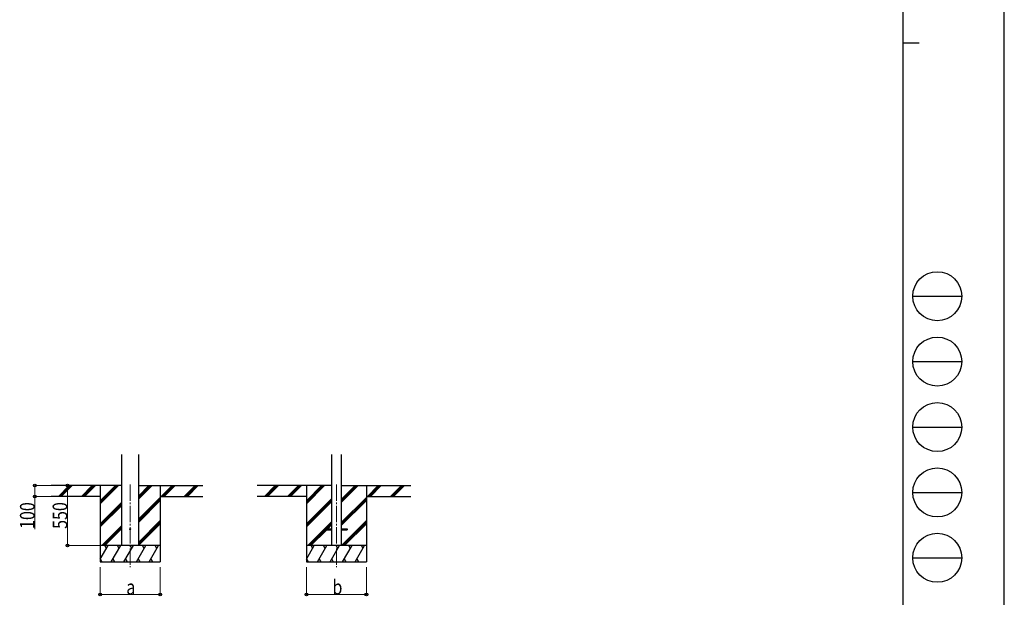
# Model space of a CAD drawing. Units: millimetres. Extents: x 0 to 25230, y 0 to 17820.
# Drawn here: x 16195 to 25230, y 4197 to 9498 of the extents above; entities that cross this region are included whole.
import ezdxf

# ---------------------------------------------------------------- set-up
doc = ezdxf.new("R2010")
doc.units = ezdxf.units.MM
doc.linetypes.add('YCENTER_1', pattern=[13, 10, -1, 1, -1])
for name, color, linetype, lineweight in [('YKK_12', 2, 'Continuous', 13), ('YKK_13', 4, 'Continuous', 30), ('YKK_A1', 4, 'Continuous', 30), ('YKK_D', 6, 'Continuous', 13), ('YKK_ZWAK', 7, 'Continuous', 30)]:
    doc.layers.add(name, color=color, linetype=linetype, lineweight=lineweight)
doc.styles.add('text-b', font='extslim2.shx', dxfattribs={"width": 0.8, "bigfont": 'extfont2.shx'})

msp = doc.modelspace()

# ---------------------------------------------------------------- linework, layer by layer
at = {"layer": 'YKK_12', "linetype": 'YCENTER_1', "ltscale": 15}
for p, q in [((17209.72475751185, 5231.712856034278), (17209.72475751185, 4472.504559196922)), ((19101.29515324868, 5231.71285583489), (19101.29515324868, 4472.504558997535))]:
    msp.add_line(p, q, dxfattribs=at)
at = {"layer": 'YKK_13', "ltscale": 20}
for p, q in [((19001.29515324868, 4827.004085975077), (19001.29515324868, 4818.004085975077)), ((19001.29515324868, 4827.004085975077), (19056.09515324866, 4827.004085975077)), ((19001.29515324868, 4818.004085975077), (19056.09515324866, 4818.004085975077)), ((19146.49515324867, 4827.004085975077), (19201.29515324868, 4827.004085975077)), ((19146.49515324867, 4818.004085975077), (19201.29515324868, 4818.004085975077)), ((19201.29515324868, 4827.004085975077), (19201.29515324868, 4818.004085975077))]:
    msp.add_line(p, q, dxfattribs=at)
msp.add_circle((17209.72475751185, 4822.504087540277), 5, dxfattribs=at)
at = {"layer": 'YKK_A1', "ltscale": 20}
for p, q in [((17131.97476069335, 4672.504087534963), (17131.97474293563, 5507.855113484612)), ((17287.47476069334, 4672.504087534963), (17287.47474301929, 5507.855113484612)), ((19056.09515324867, 5507.855113285226), (19056.09515324867, 4672.504085975076)), ((19146.49515324867, 5507.855113285226), (19146.49515324867, 4672.504085975076))]:
    msp.add_line(p, q, dxfattribs=at)
at = {"layer": 'YKK_A1'}
for p, q in [((17131.97474900156, 5222.50409437079), (16483.77403564106, 5222.504086174463)), ((16934.72475751185, 5222.504086174463), (16934.72475751185, 4522.504559196924)), ((17287.47476602213, 5222.50409437079), (17875.34443137788, 5222.504086937334)), ((17484.72475751185, 5222.504086174463), (17484.72475751185, 4522.504559196924)), ((19056.09515324867, 5222.504094582991), (18375.34443137788, 5222.504085975077)), ((18826.29515324867, 5222.504085975077), (18826.29515324867, 4522.504558997543)), ((19146.49515324867, 5222.504094582991), (19784.50127085406, 5222.504086515572)), ((19376.29515324868, 5222.504085975077), (19376.29515324868, 4522.504558997538)), ((16934.72475751185, 5122.504091876617), (16483.77403564106, 5122.504086174464)), ((17484.72475751185, 5122.504091876617), (17875.34443137788, 5122.504086937332)), ((18826.29515324867, 5122.50409167723), (18375.34443137788, 5122.504085975077)), ((19376.29515324868, 5122.50409167723), (19784.50127085405, 5122.504086515572))]:
    msp.add_line(p, q, dxfattribs=at)
at = {"layer": 'YKK_A1', "linetype": 'Continuous'}
for p, q in [((16550.46041470636, 5123.907612773145), (16649.05795872881, 5222.504091539173)), ((16563.19907075244, 5122.504087178771), (16663.20014160726, 5222.504091539173)), ((16577.34153921311, 5122.5040873576), (16677.34240974993, 5222.504091539173)), ((16762.5925861091, 5123.907610090792), (16861.19013013156, 5222.504088856818)), ((16775.33124751995, 5122.50408986113), (16875.33231301, 5222.504088856818)), ((16789.47371598062, 5122.504090039954), (16889.47458115267, 5222.504088856818)), ((16934.72475751185, 5055.623536909225), (17101.60675255542, 5222.504086174463)), ((16934.72475751185, 5069.765988216785), (17087.46448441275, 5222.504086174463)), ((16934.72475751185, 5083.90803957191), (17073.3223015343, 5222.504086174463)), ((17287.47475164843, 5100.005320627035), (17409.9745798308, 5222.504087534963)), ((17287.4747513492, 5114.147895088514), (17395.83209940835, 5222.504087534963)), ((17287.47475104999, 5128.289954734464), (17381.68990175916, 5222.504087534963)), ((17493.82122670114, 5122.504091761592), (17593.82230585699, 5222.504090497107)), ((17507.96342332674, 5122.504091582767), (17607.96448855661, 5222.504090318278)), ((17522.10589142973, 5122.504091403942), (17622.10675652045, 5222.504090139457)), ((17705.95385220099, 5122.504089079232), (17805.95493135685, 5222.504087814745)), ((17720.09601928535, 5122.504088900408), (17820.09708451523, 5222.504087635924)), ((17734.23806283248, 5122.504088721587), (17834.23892792318, 5222.504087457102)), ((18442.03081044318, 5123.907612573759), (18540.62835446564, 5222.504091339786)), ((18454.76946648926, 5122.504086979385), (18554.77053734409, 5222.504091339786)), ((18468.91193494994, 5122.504087158213), (18568.91280548676, 5222.504091339786)), ((18654.16298184593, 5123.907609891404), (18752.76052586839, 5222.504088657432)), ((18666.90164325677, 5122.504089661743), (18766.90270874683, 5222.504088657432)), ((18681.04411171744, 5122.504089840569), (18781.0449768895, 5222.504088657432)), ((18826.29515324867, 5055.623536709834), (18993.17714829225, 5222.504085975077)), ((18826.29515324867, 5069.765988017397), (18979.03488014958, 5222.504085975077)), ((18826.29515324867, 5083.908039372522), (18964.89269727113, 5222.504085975077)), ((19146.49515324867, 5067.455608287193), (19301.54497556764, 5222.504087335575)), ((19146.49515324867, 5081.598248191919), (19287.40249514518, 5222.504087335575)), ((19146.49515324867, 5095.740312669892), (19273.26029749599, 5222.504087335575)), ((19385.39162243796, 5122.504091562208), (19485.39270159382, 5222.504090297721)), ((19399.53381906357, 5122.504091383383), (19499.53488429344, 5222.504090118895)), ((19413.67628716656, 5122.504091204555), (19513.67715225727, 5222.50408994007)), ((19597.52424793782, 5122.504088879846), (19697.52532709368, 5222.504087615358)), ((19611.66641502218, 5122.504088701026), (19711.66748025206, 5222.504087436536)), ((19625.8084585693, 5122.504088522201), (19725.80932366002, 5222.504087257715)), ((16934.72475751185, 4871.777703289001), (17131.97475226418, 5069.025566935259)), ((17287.47475553816, 4916.159849983817), (17484.72475751185, 5113.407720851348)), ((17287.47475583738, 4902.017775567561), (17484.72475751185, 5099.265673604299)), ((17287.4747561366, 4887.87498883226), (17484.72475751185, 5085.123281336652)), ((18826.29515324867, 4871.777703089614), (19056.09515324867, 5101.575220310458)), ((18826.29515324867, 4857.635651734486), (19056.09515324867, 5087.433200956555)), ((18826.29515324867, 4843.493200426927), (19056.09515324867, 5073.29120955991)), ((19146.49515324867, 4883.610203431122), (19376.29515324868, 5113.407720651963)), ((19146.49515324867, 4869.468124182844), (19376.29515324868, 5099.265673404912)), ((19146.49515324867, 4855.32527200428), (19376.29515324868, 5085.123281137268)), ((16934.72475751185, 4857.635651933873), (17131.9747525648, 5054.883543349173)), ((16934.72475751185, 4843.493200626313), (17131.97475286543, 5040.741487109098)), ((17287.47476002634, 4704.029518189036), (17484.72475751185, 4901.277384568435)), ((17287.47476032555, 4689.887443772782), (17484.72475751185, 4887.135337321388)), ((18839.15325104772, 4672.504085975076), (19056.09515324867, 4889.444254596277)), ((19147.51938314141, 4672.504085975076), (19376.29515324868, 4901.277384369056)), ((19161.66161307153, 4672.504085975076), (19376.29515324868, 4887.13533712201)), ((16947.5828553109, 4672.504086174463), (17131.97475677361, 4856.894514164039)), ((16961.72520270803, 4672.504086174463), (17131.97475707425, 4842.752377518063)), ((16975.86858504579, 4672.504086174463), (17131.97475737489, 4828.609718154334)), ((17287.47476062478, 4675.744657037485), (17484.72475751185, 4872.992945053737)), ((18853.29559844485, 4672.504085975076), (19001.29515324868, 4820.502542821338)), ((18867.43898078262, 4672.50408597508), (19012.93948442116, 4818.004085975077)), ((19007.79674463547, 4827.00408597508), (19056.09515324867, 4875.302136279072)), ((19021.93951557405, 4827.00408597508), (19056.09515324867, 4861.159605422639)), ((19175.80455742373, 4672.504085975076), (19376.29515324868, 4872.992944854348)), ((16934.72475751185, 4547.05446206731), (17007.15384515562, 4672.504574455714)), ((17036.02107042599, 4522.505047478174), (17122.62385362912, 4672.504574455714)), ((17151.49128526974, 4522.505047478174), (17238.09406847286, 4672.504574455714)), ((17266.96101183224, 4522.504559196924), (17353.56379503536, 4672.504086174463)), ((17382.43122667599, 4522.504559196924), (17469.03400987911, 4672.504086174463)), ((18826.29515324867, 4547.054461867928), (18898.72424089245, 4672.504574256332)), ((18927.59146616281, 4522.505047278787), (19014.19424936594, 4672.504574256332)), ((19043.06168100657, 4522.505047278787), (19129.66446420969, 4672.504574256332)), ((19158.53140756907, 4522.504558997538), (19245.13419077219, 4672.50408597508)), ((19274.00162241282, 4522.504558997538), (19360.60440561594, 4672.504085975076)), ((16934.72475751185, 4522.504559196924), (17484.72475751185, 4522.504559196924)), ((16935.55036730099, 4548.484768547509), (16950.54939073849, 4522.505535759424)), ((17051.02009386349, 4548.484280266261), (17066.01911730099, 4522.505047478174)), ((17166.49006456662, 4548.483700432276), (17181.48884386349, 4522.505047478174)), ((17281.96076769162, 4548.485088982081), (17296.96052355099, 4522.504559196924)), ((17397.43025011349, 4548.483791985011), (17412.42927355099, 4522.504559196924)), ((18826.29515324867, 4522.504558997538), (19376.29515324868, 4522.504558997538)), ((18827.12076303782, 4548.484768348131), (18842.11978647532, 4522.505535560043)), ((18942.59048960032, 4548.484280066878), (18957.58951303782, 4522.505047278787)), ((19058.06046030344, 4548.483700232889), (19073.05923960032, 4522.505047278787)), ((19173.53116342844, 4548.485088782694), (19188.53091928782, 4522.504558997538)), ((19289.00064585032, 4548.483791785623), (19303.99966928782, 4522.504558997538))]:
    msp.add_line(p, q, dxfattribs=at)
at = {"layer": 'YKK_A1', "linetype": 'Continuous', "ltscale": 0.5}
for p, q in [((17484.72475751185, 4672.504086174463), (16934.72475751185, 4672.504086174463)), ((16992.15238031188, 4646.521450676416), (16977.1506713275, 4672.504086174463)), ((17107.62336534787, 4646.523449577784), (17092.62287706661, 4672.505062736964)), ((17223.09260362911, 4646.521450676416), (17208.09089464474, 4672.504086174463)), ((17338.56306261349, 4646.522228874658), (17323.56184191036, 4672.504574455714)), ((17454.03361633602, 4646.522797205212), (17439.03303331661, 4672.504574455714)), ((19376.29515324868, 4672.504085975076), (18826.29515324867, 4672.504085975076)), ((18883.7227760487, 4646.521450477029), (18868.72106706433, 4672.50408597508)), ((18999.19376108469, 4646.523449378397), (18984.19327280344, 4672.50506253758)), ((19114.66299936594, 4646.521450477029), (19099.66129038157, 4672.50408597508)), ((19230.13345835032, 4646.522228675272), (19215.13223764719, 4672.504574256332)), ((19345.60401207284, 4646.522797005825), (19330.60342905344, 4672.504574256332))]:
    msp.add_line(p, q, dxfattribs=at)
at = {"layer": 'YKK_D'}
for p, q in [((16549.38777824355, 5222.504087759798), (16333.72475751202, 5222.504087759798)), ((16334.72475751202, 5222.504087759798), (16334.72475751202, 5122.504087781226)), ((16708.66682500126, 5222.50408982326), (16633.72475751201, 5222.50408982326)), ((16634.72475751201, 5222.50408982326), (16634.72475751201, 4672.504086174465)), ((16549.38777824355, 5122.504087781226), (16333.72475751202, 5122.504087781226)), ((16334.72475751202, 5122.504087781226), (16334.72475751202, 4822.704087781226)), ((16933.72475751185, 4672.504086174465), (16633.72475751201, 4672.504086174465)), ((16934.72475751185, 4472.504560562735), (16934.72475751185, 4221.504559196925)), ((17484.72475751185, 4472.504560562735), (17484.72475751185, 4221.504559196925)), ((18826.29515324867, 4472.504560363348), (18826.29515324867, 4221.504558997538)), ((19376.29515324868, 4472.504560363348), (19376.29515324868, 4221.504558997538)), ((16934.72475751185, 4222.504559196925), (17484.72475751185, 4222.504559196925)), ((18826.29515324867, 4222.504558997537), (19376.29515324868, 4222.504558997537))]:
    msp.add_line(p, q, dxfattribs=at)
at = {"layer": 'YKK_D', "linetype": 'ByBlock', "lineweight": -2}
for centre in [(16334.72475751202, 5222.504087759798), (16634.72475751201, 5222.50408982326), (16334.72475751202, 5122.504087781226), (16634.72475751201, 4672.504086174465), (16934.72475751185, 4222.504559196925), (17484.72475751185, 4222.504559196925), (18826.29515324867, 4222.504558997537), (19376.29515324868, 4222.504558997537)]:
    msp.add_circle(centre, 12.75, dxfattribs=at)
at = {"layer": 'YKK_ZWAK'}
for p, q in [((25230, 0), (25230, 17820)), ((24300.05942267506, 17235), (24300.05942267506, 1335)), ((24300.05942267506, 9285), (24450.05942267506, 9285)), ((24390.05942267506, 6960), (24840.05942267506, 6960)), ((24390.05942267506, 6360), (24840.05942267506, 6360)), ((24390.05942267506, 5760), (24840.05942267506, 5760)), ((24390.05942267506, 5160), (24840.05942267506, 5160)), ((24390.05942267506, 4560), (24840.05942267506, 4560))]:
    msp.add_line(p, q, dxfattribs=at)
for centre in [(24615.05942267506, 6960), (24615.05942267506, 6360), (24615.05942267506, 5760), (24615.05942267506, 5160), (24615.05942267506, 4560)]:
    msp.add_circle(centre, 225, dxfattribs=at)

# ---------------------------------------------------------------- texts
at = {"layer": 'YKK_D', "style": 'text-b', "width": 0.8}
for s, p in [('100', (16332.72475751201, 4824.704087781221)), ('550', (16632.724757512, 4825.104087998858))]:
    msp.add_text(s, height=135, rotation=90, dxfattribs=at).set_placement(p)
for s, p in [('b', (19065.29515324868, 4223.304558997538)), ('a', (17173.72475751185, 4223.304559196924))]:
    msp.add_text(s, height=135, dxfattribs=at).set_placement(p)

doc.saveas('drawing.dxf')
